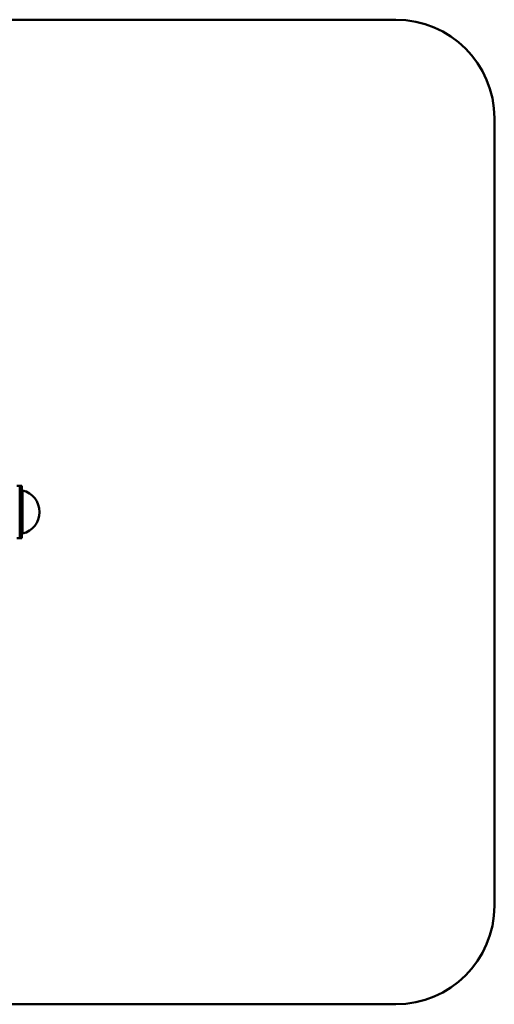
# Paper-space layout 'Лист2' of a CAD drawing. Units: millimetres. Extents: x -2113 to 1543, y 603 to 3179.
# Drawn here: x -966 to -363, y 603 to 1854 of the extents above; entities that cross this region are included whole.
import ezdxf

# ---------------------------------------------------------------- set-up
doc = ezdxf.new("R2010")
doc.units = ezdxf.units.MM

psp = doc.layouts.new('Лист2')

# ---------------------------------------------------------------- linework, layer by layer
at = {"color": 7, "linetype": 'Continuous', "lineweight": 50}
for p, q in [((-1988.3, 1854), (-488.3, 1854)), ((-363.3, 1729), (-363.3, 728.4)), ((-965.8, 1262), (-969.3, 1262)), ((-963.3, 1262.1), (-965.8, 1262.1)), ((-965.8, 1262.1), (-965.8, 1210.8)), ((-963.3, 1262.1), (-963.3, 1210.8)), ((-965.8, 1210.8), (-965.8, 1195.4)), ((-963.3, 1210.8), (-963.3, 1195.4)), ((-969.3, 1195.5), (-965.8, 1195.5)), ((-965.8, 1195.4), (-963.3, 1195.4)), ((-488.3, 603.4), (-1988.3, 603.4))]:
    psp.add_line(p, q, dxfattribs=at)
at = {"color": 8, "linetype": 'Continuous', "lineweight": 50}
for p, q in [((-962.2, 1256.1), (-962.2, 1214)), ((-962.2, 1214), (-962.2, 1201.3))]:
    psp.add_line(p, q, dxfattribs=at)
at = {"color": 7, "linetype": 'Continuous', "lineweight": 50}
for centre, radius, start, end in [((-488.3, 1729), 125, 0, 90), ((-961.8, 1257.6), 1.5, 180, 255.8951), ((-969.1, 1228.7), 28.3, 284.1049, 75.8951), ((-961.8, 1199.9), 1.5, 104.1049, 180), ((-488.3, 728.4), 125, 270, 0)]:
    psp.add_arc(centre, radius, start, end, dxfattribs=at)

doc.saveas('drawing.dxf')
